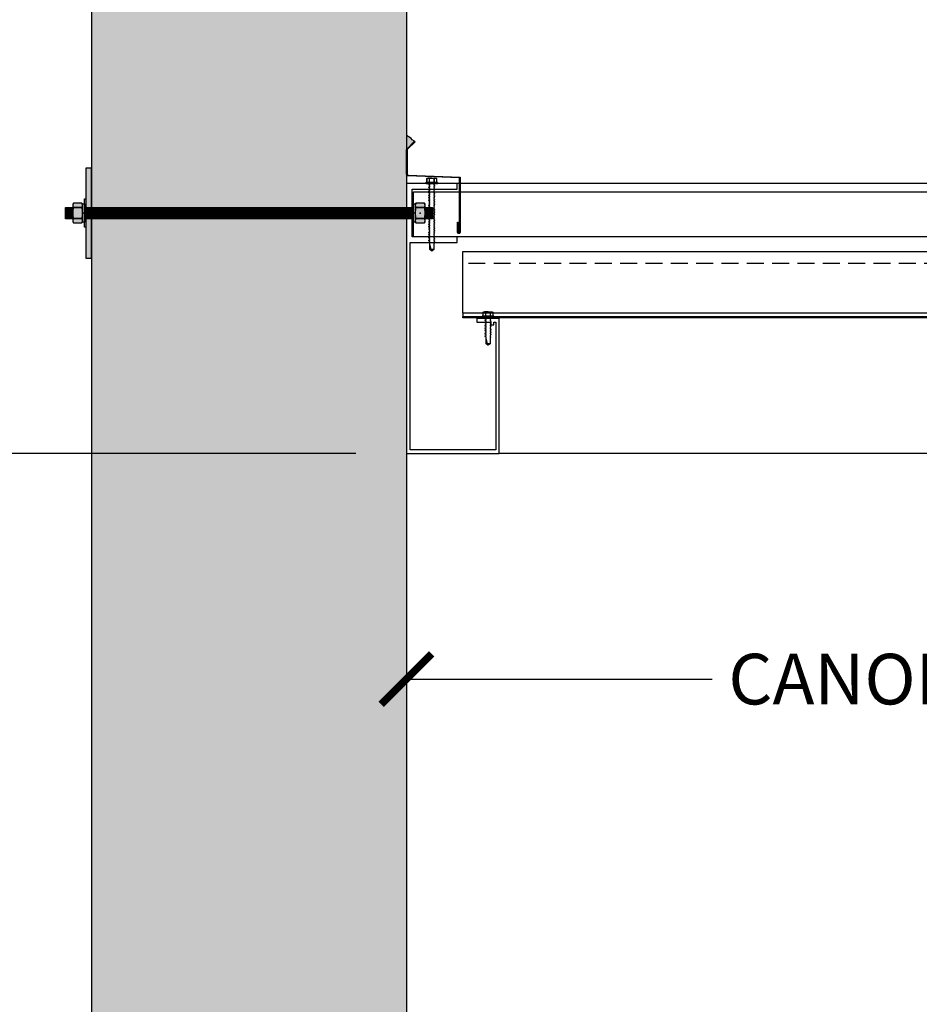
# Model space of a CAD drawing. Units: inches. Extents: x 3420 to 3624, y -5523 to -3939.
# Drawn here: x 3495 to 3535, y -5390 to -5346 of the extents above; entities that cross this region are included whole.
import ezdxf

# ---------------------------------------------------------------- set-up
doc = ezdxf.new("R2010")
doc.units = ezdxf.units.IN
doc.header["$LTSCALE"] = 12
doc.header["$MEASUREMENT"] = 0
doc.linetypes.add('HIDDEN', pattern=[0.375, 0.25, -0.125])
for name, color, linetype in [('CANOPY1', 1, 'Continuous'), ('CANOPY252', 252, 'Continuous'), ('CANOPY6', 6, 'Continuous'), ('CANOPY7', 7, 'Continuous'), ('DIM3', 3, 'Continuous'), ('EXISTING250', 250, 'Continuous'), ('EXISTING254', 254, 'Continuous'), ('FASTENER6', 6, 'Continuous'), ('HIDDEN252', 252, 'HIDDEN'), ('MASK188', 188, 'Continuous')]:
    doc.layers.add(name, color=color, linetype=linetype)
doc.styles.add('TVM', font='trebuc.ttf')
doc.dimstyles.new('TVM', dxfattribs={"dimscale": 96, "dimtxt": 0.09375, "dimasz": 0.09375, "dimexe": 0.09375, "dimexo": 0.09375, "dimgap": 0.015625, "dimtad": 0, "dimdec": 3, "dimzin": 3, "dimdsep": 46, "dimlunit": 4, "dimtxsty": 'TVM', "dimblk": 'ARCHTICK', "dimcen": 0, "dimclrd": 256, "dimclre": 256, "dimclrt": 256, "dimadec": 1, "dimazin": 0, "dimtfac": 1, "dimtdec": 3, "dimtofl": 0, "dimtmove": 0, "dimatfit": 3, "dimfxl": 1, "dimtfill": 1, "dimfrac": 1, "dimtolj": 1, "dimtzin": 0, "dimlwd": -1, "dimlwe": -1, "dimarcsym": 0})

# ---------------------------------------------------------------- blocks, each defined once
blk = doc.blocks.new('_ArchTick')
at = {"color": 0, "linetype": 'ByBlock', "const_width": 0.15}
blk.add_lwpolyline([(-0.5, -0.5), (0.5, 0.5)], dxfattribs=at)
blk = doc.blocks.new('*D20')
at = {"layer": 'Defpoints', "color": 0, "transparency": 16777216}
for p in [(2879.916, -7486.027), (2904.457, -7486.027), (2880.297, -7582.027)]:
    blk.add_point(p, dxfattribs=at)
at = {"layer": 'DIM3', "transparency": 16777216}
for p, q in [((2902.207, -7486.027), (2877.666, -7486.027)), ((2879.916, -7486.027), (2879.916, -7491.7)), ((2879.916, -7582.027), (2879.916, -7576.354)), ((2878.047, -7582.027), (2877.666, -7582.027))]:
    blk.add_line(p, q, dxfattribs=at)
at = {"layer": 'DIM3', "transparency": 16777216, "xscale": 2.25, "yscale": 2.25, "zscale": 2.25}
for p, rotation in [((2879.916, -7486.027), 90), ((2879.916, -7582.027), 270)]:
    blk.add_blockref('_ArchTick', p, dxfattribs=dict(at, rotation=rotation))
at = {"layer": 'DIM3', "transparency": 16777216, "insert": (2879.916, -7534.027), "char_height": 2.25, "attachment_point": 5, "rotation": 90, "style": 'TVM', "bg_fill": 3, "box_fill_scale": 1.25, "bg_fill_color": 256, "bg_fill_true_color": 13158600, "bg_fill_transparency": 0}
blk.add_mtext('\\A1;CANOPY HEIGHT BOTTOM OF FASCIA ABOVE FINISHED FLOOR', dxfattribs=at)
blk = doc.blocks.new('*D21')
at = {"layer": 'Defpoints', "color": 0, "transparency": 16777216}
for p in [(2904.457, -7486.027), (2964.457, -7486.027), (2964.457, -7496.051)]:
    blk.add_point(p, dxfattribs=at)
at = {"layer": 'DIM3', "transparency": 16777216}
for p, q in [((2904.457, -7488.277), (2904.457, -7498.301)), ((2964.457, -7488.277), (2964.457, -7498.301)), ((2904.457, -7496.051), (2919.48, -7496.051)), ((2964.457, -7496.051), (2949.435, -7496.051))]:
    blk.add_line(p, q, dxfattribs=at)
at = {"layer": 'DIM3', "transparency": 16777216, "xscale": 2.25, "yscale": 2.25, "zscale": 2.25, "rotation": 180}
blk.add_blockref('_ArchTick', (2904.457, -7496.051), dxfattribs=at)
at = {"layer": 'DIM3', "transparency": 16777216, "xscale": 2.25, "yscale": 2.25, "zscale": 2.25}
blk.add_blockref('_ArchTick', (2964.457, -7496.051), dxfattribs=at)
at = {"layer": 'DIM3', "transparency": 16777216, "insert": (2934.457, -7496.051), "char_height": 2.25, "attachment_point": 5, "style": 'TVM', "bg_fill": 3, "box_fill_scale": 1.25, "bg_fill_color": 256, "bg_fill_true_color": 13158600, "bg_fill_transparency": 0}
blk.add_mtext('\\A1;CANOPY PROJECTION', dxfattribs=at)
blk = doc.blocks.new('*D22')
at = {"layer": 'Defpoints', "color": 0, "transparency": 16777216}
for p in [(2879.916, -7438.027), (2904.582, -7438.027), (2904.457, -7486.027)]:
    blk.add_point(p, dxfattribs=at)
at = {"layer": 'DIM3', "transparency": 16777216}
for p, q in [((2902.332, -7438.027), (2877.666, -7438.027)), ((2879.916, -7438.027), (2879.916, -7449.819)), ((2879.916, -7486.027), (2879.916, -7474.235)), ((2902.207, -7486.027), (2877.666, -7486.027))]:
    blk.add_line(p, q, dxfattribs=at)
at = {"layer": 'DIM3', "transparency": 16777216, "xscale": 2.25, "yscale": 2.25, "zscale": 2.25}
for p, rotation in [((2879.916, -7438.027), 90), ((2879.916, -7486.027), 270)]:
    blk.add_blockref('_ArchTick', p, dxfattribs=dict(at, rotation=rotation))
at = {"layer": 'DIM3', "transparency": 16777216, "insert": (2879.916, -7462.027), "char_height": 2.25, "attachment_point": 5, "rotation": 90, "style": 'TVM', "bg_fill": 3, "box_fill_scale": 1.25, "bg_fill_color": 256, "bg_fill_true_color": 13158600, "bg_fill_transparency": 0}
blk.add_mtext('\\A1;BRACKET HEIGHT', dxfattribs=at)
blk = doc.blocks.new('*U7')
at = {"ltscale": 0.02}
for p, q in [((-0.26, 0.035), (-0.26, 0.005)), ((0, 0.035), (-0.26, 0.035)), ((-0.26, 0.005), (0, 0.005)), ((-0.255, 0.04), (0, 0.04)), ((0, 0), (-0.255, 0)), ((-0.188, 0.24), (-0.214, 0.228)), ((-0.214, 0.228), (-0.214, 0.04)), ((-0.212, 0.229), (-0.212, 0.04)), ((-0.162, 0.24), (-0.188, 0.24)), ((0, 0.24), (-0.162, 0.24)), ((-0.113, 0.04), (-0.113, 0.229)), ((-0.1, 0.229), (-0.1, 0.04)), ((0, 0.24), (0.162, 0.24)), ((0, 0.04), (0.255, 0.04)), ((0.26, 0.035), (0, 0.035)), ((0, 0.005), (0.26, 0.005)), ((0.255, 0), (0, 0)), ((0.1, 0.04), (0.1, 0.229)), ((0.113, 0.229), (0.113, 0.04)), ((0.188, 0.24), (0.162, 0.24)), ((0.214, 0.228), (0.188, 0.24)), ((0.212, 0.04), (0.212, 0.229)), ((0.214, 0.04), (0.214, 0.228)), ((0.26, 0.005), (0.26, 0.035))]:
    blk.add_line(p, q, dxfattribs=at)
at = {"ltscale": 0.02, "flags": 128}
for points in [[(-0.214, 0.228), (-0.214, 0.228), (-0.213, 0.228), (-0.212, 0.229)], [(-0.162, 0.24), (-0.188, 0.237), (-0.212, 0.229)], [(-0.113, 0.229), (-0.137, 0.237), (-0.162, 0.24)], [(0.162, 0.24), (0.137, 0.237), (0.113, 0.229)], [(0.212, 0.229), (0.188, 0.237), (0.162, 0.24)], [(0.212, 0.229), (0.214, 0.228), (0.214, 0.228)]]:
    blk.add_lwpolyline(points, dxfattribs=at)
at = {"ltscale": 0.007812}
blk.add_lwpolyline([(-0.118, 0), (-0.125, -0.004), (-0.125, -0.015), (-0.087, -0.037), (-0.087, -0.053), (-0.104, -0.063), (-0.125, -0.075), (-0.125, -0.086), (-0.087, -0.108), (-0.087, -0.124), (-0.104, -0.135), (-0.125, -0.147), (-0.125, -0.157), (-0.087, -0.18), (-0.087, -0.196), (-0.104, -0.206), (-0.125, -0.218), (-0.125, -0.229), (-0.087, -0.251), (-0.087, -0.267), (-0.104, -0.277), (-0.125, -0.29), (-0.125, -0.3), (-0.087, -0.323), (-0.087, -0.339), (-0.104, -0.349), (-0.125, -0.361), (-0.125, -0.372), (-0.087, -0.394), (-0.087, -0.41), (-0.104, -0.42), (-0.125, -0.433), (-0.125, -0.443), (-0.087, -0.465), (-0.087, -0.481), (-0.104, -0.492), (-0.125, -0.504), (-0.125, -0.514), (-0.087, -0.537), (-0.087, -0.553), (-0.104, -0.563), (-0.125, -0.575), (-0.125, -0.586), (-0.087, -0.608), (-0.087, -0.624), (-0.104, -0.634), (-0.125, -0.647), (-0.125, -0.657), (-0.087, -0.68), (-0.087, -0.696), (-0.104, -0.706), (-0.125, -0.718), (-0.125, -0.729), (-0.087, -0.751), (-0.087, -0.767), (-0.104, -0.777), (-0.125, -0.789), (-0.125, -0.8), (-0.087, -0.822), (-0.087, -0.838), (-0.125, -0.861), (-0.125, -0.871), (-0.087, -0.894), (-0.087, -0.91), (-0.125, -0.932), (-0.125, -0.943), (-0.087, -0.965), (-0.087, -0.981), (-0.125, -1.004), (-0.125, -1.014), (-0.087, -1.037), (-0.087, -1.053), (-0.104, -1.063), (-0.125, -1.075), (-0.125, -1.086), (-0.087, -1.108), (-0.087, -1.124), (-0.104, -1.134), (-0.125, -1.147), (-0.125, -1.157), (-0.087, -1.179), (-0.087, -1.196), (-0.104, -1.206), (-0.125, -1.218), (-0.125, -1.228), (-0.087, -1.251), (-0.087, -1.267), (-0.104, -1.277), (-0.125, -1.289), (-0.125, -1.3), (-0.087, -1.322), (-0.087, -1.338), (-0.104, -1.349), (-0.125, -1.361), (-0.125, -1.371), (-0.087, -1.394), (-0.087, -1.41), (-0.104, -1.42), (-0.125, -1.432), (-0.125, -1.443), (-0.087, -1.465), (-0.087, -1.481), (-0.104, -1.491), (-0.125, -1.504), (-0.125, -1.514), (-0.087, -1.537), (-0.087, -1.553), (-0.104, -1.563), (-0.125, -1.575), (-0.125, -1.585), (-0.087, -1.608), (-0.087, -1.624), (-0.104, -1.634), (-0.125, -1.646), (-0.125, -1.657), (-0.087, -1.679), (-0.087, -1.695), (-0.104, -1.706), (-0.125, -1.718), (-0.125, -1.728), (-0.087, -1.751), (-0.087, -1.767), (-0.104, -1.777), (-0.125, -1.789), (-0.125, -1.8), (-0.087, -1.822), (-0.087, -1.838), (-0.125, -1.861), (-0.125, -1.871), (-0.087, -1.893), (-0.087, -1.91), (-0.125, -1.932), (-0.125, -1.943), (-0.087, -1.965), (-0.087, -1.981), (-0.125, -2.003), (-0.125, -2.014), (-0.087, -2.036), (-0.087, -2.052), (-0.125, -2.075), (-0.125, -2.085), (-0.087, -2.108), (-0.087, -2.124), (-0.125, -2.146), (-0.125, -2.157), (-0.087, -2.179), (-0.087, -2.195), (-0.125, -2.218), (-0.125, -2.228), (-0.087, -2.251), (-0.087, -2.267), (-0.125, -2.289), (-0.125, -2.3), (-0.087, -2.322), (-0.087, -2.338), (-0.125, -2.361), (-0.125, -2.371), (-0.087, -2.393), (-0.087, -2.41, -0.003061), (-0.125, -2.432), (-0.125, -2.443), (-0.087, -2.465), (-0.087, -2.481), (-0.125, -2.503), (-0.125, -2.514), (-0.087, -2.536), (-0.087, -2.552), (-0.125, -2.575), (-0.125, -2.585), (-0.087, -2.608), (-0.087, -2.624), (-0.125, -2.646), (-0.125, -2.649), (-0.108, -2.666), (-0.103, -2.67), (-0.087, -2.679), (-0.087, -2.939), (0, -3), (0.087, -2.939), (0.087, -2.687), (0.104, -2.67), (0.087, -2.66), (0.087, -2.643), (0.125, -2.621), (0.125, -2.611), (0.087, -2.588), (0.087, -2.572), (0.125, -2.55), (0.125, -2.539), (0.087, -2.517), (0.087, -2.501), (0.125, -2.478), (0.125, -2.468), (0.087, -2.445), (0.087, -2.429), (0.125, -2.407), (0.125, -2.396), (0.087, -2.374), (0.087, -2.358), (0.125, -2.335), (0.125, -2.325), (0.087, -2.302), (0.087, -2.286), (0.125, -2.264), (0.125, -2.253), (0.087, -2.231), (0.087, -2.215), (0.125, -2.192), (0.125, -2.182), (0.087, -2.16), (0.087, -2.143), (0.125, -2.121), (0.125, -2.111), (0.087, -2.088), (0.087, -2.072), (0.125, -2.05), (0.125, -2.039), (0.087, -2.017), (0.087, -2.001), (0.125, -1.978), (0.125, -1.968), (0.087, -1.945), (0.087, -1.929), (0.125, -1.907), (0.125, -1.896), (0.087, -1.874), (0.087, -1.858), (0.125, -1.835), (0.125, -1.825), (0.087, -1.802), (0.087, -1.786), (0.104, -1.776), (0.125, -1.764), (0.125, -1.753), (0.087, -1.731), (0.087, -1.715), (0.104, -1.705), (0.125, -1.693), (0.125, -1.682), (0.087, -1.66), (0.087, -1.644), (0.104, -1.633), (0.125, -1.621), (0.125, -1.611), (0.087, -1.588), (0.087, -1.572), (0.104, -1.562), (0.125, -1.55), (0.125, -1.539), (0.087, -1.517), (0.087, -1.501), (0.104, -1.491), (0.125, -1.478), (0.125, -1.468), (0.087, -1.445), (0.087, -1.429), (0.104, -1.419), (0.125, -1.407), (0.125, -1.396), (0.087, -1.374), (0.087, -1.358), (0.104, -1.348), (0.125, -1.335), (0.125, -1.325), (0.087, -1.303), (0.087, -1.287), (0.104, -1.276), (0.125, -1.264), (0.125, -1.254), (0.087, -1.231), (0.087, -1.215), (0.104, -1.205), (0.125, -1.193), (0.125, -1.182), (0.087, -1.16), (0.087, -1.144), (0.104, -1.134), (0.125, -1.121), (0.125, -1.111), (0.087, -1.088), (0.087, -1.072), (0.104, -1.062), (0.125, -1.05), (0.125, -1.039), (0.087, -1.017), (0.087, -1.001), (0.125, -0.979), (0.125, -0.968), (0.087, -0.946), (0.087, -0.93), (0.125, -0.907), (0.125, -0.897), (0.087, -0.874), (0.087, -0.858), (0.125, -0.836), (0.125, -0.825), (0.087, -0.803), (0.087, -0.787), (0.104, -0.777), (0.125, -0.764), (0.125, -0.754), (0.087, -0.731), (0.087, -0.715), (0.104, -0.705), (0.125, -0.693), (0.125, -0.682), (0.087, -0.66), (0.087, -0.644), (0.104, -0.634), (0.125, -0.621), (0.125, -0.611), (0.087, -0.589), (0.087, -0.572), (0.104, -0.562), (0.125, -0.55), (0.125, -0.54), (0.087, -0.517), (0.087, -0.501), (0.104, -0.491), (0.125, -0.479), (0.125, -0.468), (0.087, -0.446), (0.087, -0.43), (0.104, -0.42), (0.125, -0.407), (0.125, -0.397), (0.087, -0.374), (0.087, -0.358), (0.104, -0.348), (0.125, -0.336), (0.125, -0.325), (0.087, -0.303), (0.087, -0.287), (0.104, -0.277), (0.125, -0.264), (0.125, -0.254), (0.087, -0.232), (0.087, -0.215), (0.104, -0.205), (0.125, -0.193), (0.125, -0.183), (0.087, -0.16), (0.087, -0.144), (0.104, -0.134), (0.125, -0.122), (0.125, -0.111), (0.087, -0.089), (0.087, -0.073), (0.104, -0.062), (0.125, -0.05), (0.125, -0.04), (0.087, -0.017), (0.087, -0.001), (0.089, 0)], format="xyb", dxfattribs=at)
for points in [[(-0.087, -2.939), (0.029, -2.939), (0.003, -2.989), (0.087, -2.939)], [(0.029, -2.939), (0.087, -2.687)]]:
    blk.add_lwpolyline(points, dxfattribs=at)
at = {"ltscale": 0.02}
for centre, radius, start, end in [((-0.255, 0.035), 0.005, 90, 180), ((-0.255, 0.005), 0.005, 180, 270), ((-0.106, 0.253), 0.0252, 255.0567, 284.9433), ((0.004, -0.23), 0.47, 90.5057, 102.7456), ((-0.003, -0.221), 0.461, 77.1329, 89.6158), ((0.106, 0.25), 0.0223, 253.0959, 286.9041), ((0.255, 0.035), 0.005, 0, 90), ((0.255, 0.005), 0.005, 270, 0)]:
    blk.add_arc(centre, radius, start, end, dxfattribs=at)
blk = doc.blocks.new('*U6')
at = {"ltscale": 0.02}
for p, q in [((-0.26, 0.035), (-0.26, 0.005)), ((0, 0.035), (-0.26, 0.035)), ((-0.26, 0.005), (0, 0.005)), ((-0.255, 0.04), (0, 0.04)), ((0, 0), (-0.255, 0)), ((-0.188, 0.24), (-0.214, 0.228)), ((-0.214, 0.228), (-0.214, 0.04)), ((-0.212, 0.229), (-0.212, 0.04)), ((-0.162, 0.24), (-0.188, 0.24)), ((0, 0.24), (-0.162, 0.24)), ((-0.113, 0.04), (-0.113, 0.229)), ((-0.1, 0.229), (-0.1, 0.04)), ((0, 0.24), (0.162, 0.24)), ((0, 0.04), (0.255, 0.04)), ((0.26, 0.035), (0, 0.035)), ((0, 0.005), (0.26, 0.005)), ((0.255, 0), (0, 0)), ((0.1, 0.04), (0.1, 0.229)), ((0.113, 0.229), (0.113, 0.04)), ((0.188, 0.24), (0.162, 0.24)), ((0.214, 0.228), (0.188, 0.24)), ((0.212, 0.04), (0.212, 0.229)), ((0.214, 0.04), (0.214, 0.228)), ((0.26, 0.005), (0.26, 0.035))]:
    blk.add_line(p, q, dxfattribs=at)
at = {"ltscale": 0.02, "flags": 128}
for points in [[(-0.214, 0.228), (-0.214, 0.228), (-0.213, 0.228), (-0.212, 0.229)], [(-0.162, 0.24), (-0.188, 0.237), (-0.212, 0.229)], [(-0.113, 0.229), (-0.137, 0.237), (-0.162, 0.24)], [(0.162, 0.24), (0.137, 0.237), (0.113, 0.229)], [(0.212, 0.229), (0.188, 0.237), (0.162, 0.24)], [(0.212, 0.229), (0.214, 0.228), (0.214, 0.228)]]:
    blk.add_lwpolyline(points, dxfattribs=at)
at = {"ltscale": 0.007812}
blk.add_lwpolyline([(-0.088, 0), (-0.087, -0.001), (-0.087, -0.017), (-0.104, -0.027), (-0.125, -0.039), (-0.125, -0.05), (-0.087, -0.072), (-0.087, -0.088), (-0.125, -0.111), (-0.125, -0.121), (-0.087, -0.143), (-0.087, -0.16), (-0.125, -0.182), (-0.125, -0.193), (-0.087, -0.215), (-0.087, -0.231), (-0.125, -0.253), (-0.125, -0.264), (-0.087, -0.286), (-0.087, -0.302), (-0.125, -0.325), (-0.125, -0.335), (-0.087, -0.358), (-0.087, -0.374), (-0.125, -0.396), (-0.125, -0.407), (-0.087, -0.429), (-0.087, -0.445), (-0.125, -0.468), (-0.125, -0.478), (-0.087, -0.501), (-0.087, -0.517), (-0.125, -0.539), (-0.125, -0.55), (-0.087, -0.572), (-0.087, -0.588), (-0.125, -0.611), (-0.125, -0.621), (-0.087, -0.643), (-0.087, -0.66, -0.003061), (-0.125, -0.682), (-0.125, -0.693), (-0.087, -0.715), (-0.087, -0.731), (-0.125, -0.753), (-0.125, -0.764), (-0.087, -0.786), (-0.087, -0.802), (-0.125, -0.825), (-0.125, -0.835), (-0.087, -0.858), (-0.087, -0.874), (-0.125, -0.896), (-0.125, -0.899), (-0.108, -0.916), (-0.103, -0.92), (-0.087, -0.929), (-0.087, -1.189), (0, -1.25), (0.087, -1.189), (0.087, -0.937), (0.104, -0.92), (0.087, -0.91), (0.087, -0.893), (0.125, -0.871), (0.125, -0.861), (0.087, -0.838), (0.087, -0.822), (0.125, -0.8), (0.125, -0.789), (0.087, -0.767), (0.087, -0.751), (0.125, -0.728), (0.125, -0.718), (0.087, -0.695), (0.087, -0.679), (0.125, -0.657), (0.125, -0.646), (0.087, -0.624), (0.087, -0.608), (0.125, -0.585), (0.125, -0.575), (0.087, -0.552), (0.087, -0.536), (0.125, -0.514), (0.125, -0.503), (0.087, -0.481), (0.087, -0.465), (0.125, -0.442), (0.125, -0.432), (0.087, -0.41), (0.087, -0.393), (0.125, -0.371), (0.125, -0.361), (0.087, -0.338), (0.087, -0.322), (0.125, -0.3), (0.125, -0.289), (0.087, -0.267), (0.087, -0.251), (0.125, -0.228), (0.125, -0.218), (0.087, -0.195), (0.087, -0.179), (0.125, -0.157), (0.125, -0.146), (0.087, -0.124), (0.087, -0.108), (0.125, -0.085), (0.125, -0.075), (0.087, -0.052), (0.087, -0.036), (0.104, -0.026), (0.125, -0.014), (0.125, -0.003), (0.118, 0)], format="xyb", dxfattribs=at)
for points in [[(-0.087, -1.189), (0.029, -1.189), (0.003, -1.239), (0.087, -1.189)], [(0.029, -1.189), (0.087, -0.937)]]:
    blk.add_lwpolyline(points, dxfattribs=at)
at = {"ltscale": 0.02}
for centre, radius, start, end in [((-0.255, 0.035), 0.005, 90, 180), ((-0.255, 0.005), 0.005, 180, 270), ((-0.106, 0.253), 0.0252, 255.0567, 284.9433), ((0.004, -0.23), 0.47, 90.5057, 102.7456), ((-0.003, -0.221), 0.461, 77.1329, 89.6158), ((0.106, 0.25), 0.0223, 253.0959, 286.9041), ((0.255, 0.035), 0.005, 0, 90), ((0.255, 0.005), 0.005, 270, 0)]:
    blk.add_arc(centre, radius, start, end, dxfattribs=at)

msp = doc.modelspace()

# ---------------------------------------------------------------- hatches: boundary and pattern name
at = {"layer": 'EXISTING254'}
h = msp.add_hatch(color=256, dxfattribs=at)
h.dxf.hatch_style = 1
h.paths.add_polyline_path([(3512.4449, -5477.0631), (3498.4449, -5477.0631), (3498.4449, -5304.8353), (3512.4449, -5304.8353)])
at = {"layer": 'FASTENER6', "ltscale": 0.03125}
h = msp.add_hatch(dxfattribs=at)
h.set_pattern_fill('ANSI31', color=256, scale=0.25, angle=230)
h.set_pattern_definition([(275, (3508.902716, -5354.375647), (0.03113108, 0.00272362), [])])
edge = h.paths.add_edge_path()
edge.add_line((3513.6086, -5354.6256), (3513.273, -5354.6256))
edge.add_line((3513.273, -5354.6256), (3513.273, -5354.3759))
edge.add_arc((3512.2428, -5354.3756), 1.0302, 359.98416, 360.01584)
edge.add_line((3513.273, -5354.3754), (3513.273, -5354.1256))
edge.add_line((3513.273, -5354.1256), (3513.6086, -5354.1256))
edge.add_line((3513.6086, -5354.1256), (3513.6086, -5354.6256))
at = {"layer": 'MASK188'}
h = msp.add_hatch(color=256, dxfattribs=at)
h.dxf.hatch_style = 1
h.paths.add_polyline_path([(3512.8355, -5354.7634), (3512.8654, -5354.8152), (3513.2431, -5354.8152), (3513.273, -5354.7634), (3513.273, -5353.9879), (3513.2431, -5353.9361), (3512.8654, -5353.9361), (3512.8355, -5353.9879)])
h = msp.add_hatch(color=256, dxfattribs=at)
h.dxf.hatch_style = 1
edge = h.paths.add_edge_path()
edge.add_line((3513.6086, -5354.6256), (3513.273, -5354.6256))
edge.add_line((3513.273, -5354.6256), (3513.273, -5354.3759))
edge.add_arc((3512.2428, -5354.3756), 1.0302, 359.98416, 360.01584)
edge.add_line((3513.273, -5354.3754), (3513.273, -5354.1256))
edge.add_line((3513.273, -5354.1256), (3513.6086, -5354.1256))
edge.add_line((3513.6086, -5354.1256), (3513.6086, -5354.6256))

# ---------------------------------------------------------------- linework, layer by layer
at = {"layer": 'CANOPY1'}
msp.add_lwpolyline([(3569.9449, -5359.0321), (3514.9449, -5359.0321), (3514.9449, -5358.9722), (3569.9449, -5358.9722)], close=True, dxfattribs=at)
at = {"layer": 'CANOPY252'}
msp.add_lwpolyline([(3561.9604, -5353.0631), (3514.6949, -5353.0631)], dxfattribs=at)
at = {"layer": 'CANOPY7'}
for points in [[(3514.9449, -5358.8203), (3514.9449, -5356.0872), (3569.9449, -5356.0872), (3569.9449, -5358.8203)], [(3569.9449, -5358.9722), (3569.9449, -5358.8203), (3569.9449, -5358.8203), (3514.9449, -5358.8203), (3514.9449, -5358.9722)]]:
    msp.add_lwpolyline(points, dxfattribs=at)
at = {"layer": 'EXISTING250'}
for points in [[(3498.4449, -5304.8353), (3498.4449, -5477.0631)], [(3512.4449, -5304.8353), (3512.4449, -5477.0631)]]:
    msp.add_lwpolyline(points, dxfattribs=at)
at = {"layer": 'FASTENER6', "ltscale": 0.03125}
for p, q in [((3512.8355, -5354.0331), (3512.8355, -5354.0334)), ((3512.8355, -5354.3753), (3512.8355, -5354.376)), ((3513.2431, -5354.1293), (3512.8654, -5354.1293)), ((3512.8654, -5354.1293), (3513.2431, -5354.1293)), ((3513.273, -5354.0334), (3513.273, -5354.033)), ((3513.273, -5354.376), (3513.273, -5354.3753)), ((3512.8355, -5354.7179), (3512.8355, -5354.7182)), ((3512.8654, -5354.622), (3513.2431, -5354.622)), ((3513.2431, -5354.622), (3512.8654, -5354.622)), ((3513.273, -5354.7182), (3513.273, -5354.7179))]:
    msp.add_line(p, q, dxfattribs=at)
msp.add_lwpolyline([(3512.8355, -5354.7634), (3512.8654, -5354.8152), (3513.2431, -5354.8152), (3513.273, -5354.7634), (3513.273, -5353.9879), (3513.2431, -5353.9361), (3512.8654, -5353.9361), (3512.8355, -5353.9879)], close=True, dxfattribs=at)
msp.add_lwpolyline([(3513.6086, -5354.6256), (3513.273, -5354.6256), (3513.273, -5354.3759, 0.0001382), (3513.273, -5354.3754), (3513.273, -5354.1256), (3513.6086, -5354.1256)], format="xyb", close=True, dxfattribs=at)
for centre, radius, start, end in [((3513.0048, -5354.0332), 0.1693, 150.06338, 179.94758), ((3513.0048, -5354.0332), 0.1693, 150.06338, 179.94758), ((3513.1037, -5354.0332), 0.1693, 0.06075, 29.92484), ((3513.1037, -5354.0332), 0.1693, 0.06075, 29.92484), ((3513.0048, -5354.0332), 0.1693, 180.05242, 214.56502), ((3513.0048, -5354.0332), 0.1693, 180.05242, 214.56509), ((3513.8657, -5354.3756), 1.0302, 166.16481, 179.97985), ((3513.8657, -5354.3756), 1.0302, 166.16482, 179.97985), ((3513.8657, -5354.3756), 1.0302, 180.02015, 193.83519), ((3513.8657, -5354.3756), 1.0302, 180.02015, 193.83518), ((3513.1037, -5354.0332), 0.1693, 325.43498, 359.93925), ((3513.1037, -5354.0332), 0.1693, 325.4349, 359.93925), ((3512.2428, -5354.3756), 1.0302, 0.02015, 13.83519), ((3512.2428, -5354.3756), 1.0302, 0.02015, 13.83518), ((3512.2428, -5354.3756), 1.0302, 346.16481, 359.97985), ((3512.2428, -5354.3756), 1.0302, 346.16481, 359.97985), ((3513.0048, -5354.7181), 0.1693, 145.43498, 179.94758), ((3513.0048, -5354.7181), 0.1693, 145.43491, 179.94758), ((3513.0048, -5354.7181), 0.1693, 180.05242, 209.94188), ((3513.0048, -5354.7181), 0.1693, 180.05242, 209.94188), ((3513.1037, -5354.7181), 0.1693, 0.05242, 34.56502), ((3513.1037, -5354.7181), 0.1693, 0.05242, 34.56509), ((3513.1037, -5354.7181), 0.1693, 330.06718, 359.94758), ((3513.1037, -5354.7181), 0.1693, 330.06718, 359.94758)]:
    msp.add_arc(centre, radius, start, end, dxfattribs=at)
msp.add_point((3513.0542, -5354.376), dxfattribs=at)
at = {"layer": 'HIDDEN252', "ltscale": 0.25}
msp.add_line((3569.9449, -5356.6142), (3514.9449, -5356.6142), dxfattribs=at)

# ---------------------------------------------------------------- block references
at = {"layer": 'FASTENER6', "xscale": -1}
for name, p in [('*U7', (3513.5699, -5353.0631)), ('*U6', (3516.0699, -5359.0032))]:
    msp.add_blockref(name, p, dxfattribs=at)

# ---------------------------------------------------------------- next in the draw order: dimensions: what is measured, and where the dimension line sits
at = {"layer": 'DIM3'}
dim = msp.add_linear_dim(base=(3487.9038, -5365.0631), p1=(3488.2844, -5461.0631), p2=(3512.4449, -5365.0631), angle=90, text='CANOPY HEIGHT BOTTOM OF FASCIA ABOVE FINISHED FLOOR', dimstyle='TVM', override={"dimscale": 24}, dxfattribs=at)
dim.commit()
dim.dimension.update_dxf_attribs({"geometry": '*D20', "text_midpoint": (3487.9038, -5413.0631), "insert": (607.9876, 2120.9639)})

# ---------------------------------------------------------------- next in the draw order: dimensions: what is measured, and where the dimension line sits
dim = msp.add_linear_dim(base=(3572.4449, -5375.0869), p1=(3512.4449, -5365.0631), p2=(3572.4449, -5365.0631), text='CANOPY PROJECTION', dimstyle='TVM', override={"dimscale": 24}, dxfattribs=at)
dim.commit()
dim.dimension.update_dxf_attribs({"geometry": '*D21', "text_midpoint": (3542.4449, -5375.0869), "insert": (607.9876, 2120.9639)})

# ---------------------------------------------------------------- next in the draw order: linework, layer by layer
at = {"layer": 'CANOPY252'}
msp.add_lwpolyline([(3568.3199, -5365.0631), (3516.5699, -5365.0631)], dxfattribs=at)

# ---------------------------------------------------------------- next in the draw order: dimensions: what is measured, and where the dimension line sits
at = {"layer": 'DIM3'}
dim = msp.add_linear_dim(base=(3487.9038, -5317.0631), p1=(3512.4449, -5365.0631), p2=(3512.5699, -5317.0631), angle=90, text='BRACKET HEIGHT', dimstyle='TVM', override={"dimscale": 24, "dimtmove": 1}, dxfattribs=at)
dim.commit()
dim.dimension.update_dxf_attribs({"geometry": '*D22', "text_midpoint": (3487.9038, -5341.0631), "insert": (607.9876, 2120.9639)})

# ---------------------------------------------------------------- next in the draw order: hatches: boundary and pattern name
at = {"layer": 'CANOPY6'}
h = msp.add_hatch(color=256, dxfattribs=at)
h.dxf.hatch_style = 1
edge = h.paths.add_edge_path()
edge.add_arc((3512.5394, -5351.5871), 0.0945, 135, 180, ccw=False)
edge.add_line((3512.4725, -5351.5203), (3512.8078, -5351.185))
edge.add_line((3512.8078, -5351.185), (3512.6944, -5351.1211))
edge.add_line((3512.6944, -5351.1211), (3512.6545, -5351.0647))
edge.add_line((3512.6545, -5351.0647), (3512.601, -5351.0248))
edge.add_line((3512.601, -5351.0248), (3512.4449, -5350.9341))
edge.add_line((3512.4449, -5350.9341), (3512.4449, -5351.5871))
at = {"layer": 'FASTENER6', "ltscale": 0.03125}
h = msp.add_hatch(dxfattribs=at)
h.set_pattern_fill('ANSI31', color=256, scale=0.25, angle=230)
h.set_pattern_definition([(275, (3498.237148, -5354.375647), (0.0311311, 0.0027236), [])])
h.paths.add_polyline_path([(3497.6167, -5354.6256), (3497.3021, -5354.6256), (3497.3021, -5354.1256), (3497.6167, -5354.1256)])
h = msp.add_hatch(dxfattribs=at)
h.set_pattern_fill('ANSI31', color=256, scale=0.25, angle=230)
h.set_pattern_definition([(275, (3500.302144, -5354.375647), (0.031131084, 0.00272362), [])])
h.paths.add_polyline_path([(3512.6949, -5354.6256), (3498.1949, -5354.6256), (3498.1949, -5354.1256), (3512.6949, -5354.1256)])
at = {"layer": 'MASK188'}
h = msp.add_hatch(color=256, dxfattribs=at)
h.dxf.hatch_style = 1
h.paths.add_polyline_path([(3498.4449, -5352.3756), (3498.1949, -5352.3756), (3498.1949, -5356.3756), (3498.4449, -5356.3756)])
h = msp.add_hatch(color=256, dxfattribs=at)
h.dxf.hatch_style = 1
h.paths.add_polyline_path([(3498.0542, -5353.9879), (3498.0244, -5353.9361), (3497.6466, -5353.9361), (3497.6167, -5353.9879), (3497.6167, -5354.7634), (3497.6466, -5354.8152), (3498.0244, -5354.8152), (3498.0542, -5354.7634)])
h = msp.add_hatch(color=256, dxfattribs=at)
h.dxf.hatch_style = 1
h.paths.add_polyline_path([(3498.1949, -5355.0006), (3498.148, -5355.0006), (3498.148, -5353.7506), (3498.1949, -5353.7506)])
h = msp.add_hatch(color=256, dxfattribs=at)
h.dxf.hatch_style = 1
h.paths.add_polyline_path([(3512.7417, -5355.0006), (3512.6949, -5355.0006), (3512.6949, -5353.7506), (3512.7417, -5353.7506)])
h = msp.add_hatch(color=256, dxfattribs=at)
h.dxf.hatch_style = 1
h.paths.add_polyline_path([(3512.7417, -5355.0006), (3512.6949, -5355.0006), (3512.6949, -5353.7506), (3512.7417, -5353.7506)])
h = msp.add_hatch(color=256, dxfattribs=at)
h.dxf.hatch_style = 1
h.paths.add_polyline_path([(3497.6167, -5354.6256), (3497.3021, -5354.6256), (3497.3021, -5354.1256), (3497.6167, -5354.1256)])
h = msp.add_hatch(color=256, dxfattribs=at)
h.dxf.hatch_style = 1
h.paths.add_polyline_path([(3498.0542, -5353.9694), (3498.148, -5353.9694), (3498.148, -5354.7819), (3498.0542, -5354.7819)])
h = msp.add_hatch(color=256, dxfattribs=at)
h.dxf.hatch_style = 1
h.paths.add_polyline_path([(3512.6949, -5354.6256), (3498.1949, -5354.6256), (3498.1949, -5354.1256), (3512.6949, -5354.1256)])
h = msp.add_hatch(color=256, dxfattribs=at)
h.dxf.hatch_style = 1
h.paths.add_polyline_path([(3512.7417, -5353.9694), (3512.8355, -5353.9694), (3512.8355, -5354.7819), (3512.7417, -5354.7819)])

# ---------------------------------------------------------------- next in the draw order: linework, layer by layer
at = {"layer": 'CANOPY1'}
for points in [[(3512.8304, -5351.2076), (3512.4952, -5351.5429, 0.1989124), (3512.4769, -5351.5871), (3512.4769, -5352.6303, 0.3152988), (3512.518, -5352.6891), (3514.8327, -5352.7839), (3514.8327, -5355.2214, -0.4142136), (3514.7702, -5355.2839, -0.4142136), (3514.7077, -5355.2214), (3514.7077, -5354.7839), (3514.7397, -5354.7839), (3514.7397, -5355.2214, 0.4142136), (3514.7702, -5355.2519, 0.4142136), (3514.8007, -5355.2214), (3514.8007, -5352.8146), (3512.5122, -5352.7208, -0.3312807), (3512.4449, -5352.6303), (3512.4449, -5351.5871, -0.1989124), (3512.4725, -5351.5203), (3512.8078, -5351.185)], [(3516.5069, -5359.0631), (3515.5699, -5359.0631), (3515.5699, -5359.2231), (3516.1949, -5359.2231), (3516.1949, -5359.3481), (3516.3199, -5359.3481), (3516.3199, -5359.2231), (3516.4099, -5359.2231), (3516.4099, -5364.9031), (3512.6049, -5364.9031), (3512.6049, -5355.6881), (3514.6949, -5355.6881), (3514.6949, -5355.4381), (3512.6949, -5355.4381), (3512.6949, -5353.3131), (3514.6949, -5353.3131), (3514.6949, -5353.0631), (3512.4449, -5353.0631), (3512.4449, -5353.0631), (3512.4449, -5365.0631), (3516.5699, -5365.0631), (3516.5699, -5359.0631), (3516.5699, -5359.0561, 0.8925116), (3516.5225, -5359.0507, -0.3492015)]]:
    msp.add_lwpolyline(points, format="xyb", close=True, dxfattribs=at)
at = {"layer": 'CANOPY6'}
msp.add_lwpolyline([(3512.4449, -5351.5871, -0.1989124), (3512.4725, -5351.5203), (3512.8078, -5351.185), (3512.6944, -5351.1211), (3512.6545, -5351.0647), (3512.601, -5351.0248), (3512.4449, -5350.9341)], format="xyb", close=True, dxfattribs=at)
at = {"layer": 'CANOPY7'}
msp.add_lwpolyline([(3512.7579, -5353.4386), (3561.9604, -5353.4386), (3561.9604, -5355.4386), (3512.7579, -5355.4386)], close=True, dxfattribs=at)
at = {"layer": 'FASTENER6', "ltscale": 0.03125}
for p, q in [((3498.0244, -5354.1293), (3497.6466, -5354.1293)), ((3497.6466, -5354.1293), (3498.0244, -5354.1293)), ((3497.6466, -5354.622), (3498.0244, -5354.622)), ((3498.0244, -5354.622), (3497.6466, -5354.622))]:
    msp.add_line(p, q, dxfattribs=at)
for points in [[(3498.4449, -5352.3756), (3498.1949, -5352.3756), (3498.1949, -5356.3756), (3498.4449, -5356.3756)], [(3498.0542, -5353.9879), (3498.0244, -5353.9361), (3497.6466, -5353.9361), (3497.6167, -5353.9879), (3497.6167, -5354.7634), (3497.6466, -5354.8152), (3498.0244, -5354.8152), (3498.0542, -5354.7634)], [(3498.1949, -5355.0006), (3498.148, -5355.0006), (3498.148, -5353.7506), (3498.1949, -5353.7506)], [(3512.7417, -5355.0006), (3512.6949, -5355.0006), (3512.6949, -5353.7506), (3512.7417, -5353.7506)], [(3497.6167, -5354.6256), (3497.3021, -5354.6256), (3497.3021, -5354.1256), (3497.6167, -5354.1256)], [(3512.6949, -5354.6256), (3498.1949, -5354.6256), (3498.1949, -5354.1256), (3512.6949, -5354.1256)]]:
    msp.add_lwpolyline(points, close=True, dxfattribs=at)
at = {"layer": 'FASTENER6'}
for points in [[(3498.0542, -5353.9694), (3498.148, -5353.9694), (3498.148, -5354.7819), (3498.0542, -5354.7819)], [(3512.7417, -5353.9694), (3512.8355, -5353.9694), (3512.8355, -5354.7819), (3512.7417, -5354.7819)]]:
    msp.add_lwpolyline(points, close=True, dxfattribs=at)
for points in [[(3498.148, -5354.3444), (3498.0542, -5354.4069)], [(3512.8355, -5354.3444), (3512.7417, -5354.4069)]]:
    msp.add_lwpolyline(points, dxfattribs=at)
at = {"layer": 'FASTENER6', "ltscale": 0.03125}
for centre, radius, start, end in [((3497.7861, -5354.0332), 0.1693, 150.06338, 179.94758), ((3497.7861, -5354.0332), 0.1693, 150.06338, 179.94758), ((3497.8849, -5354.0332), 0.1693, 0.06075, 29.92484), ((3497.8849, -5354.0332), 0.1693, 0.06075, 29.92484), ((3497.7861, -5354.0332), 0.1693, 180.05242, 214.56502), ((3497.7861, -5354.0332), 0.1693, 180.05242, 214.56509), ((3498.647, -5354.3756), 1.0302, 166.16481, 179.97985), ((3498.647, -5354.3756), 1.0302, 166.16482, 179.97985), ((3498.647, -5354.3756), 1.0302, 180.02015, 193.83519), ((3498.647, -5354.3756), 1.0302, 180.02015, 193.83518), ((3497.8849, -5354.0332), 0.1693, 325.43498, 359.93925), ((3497.8849, -5354.0332), 0.1693, 325.4349, 359.93925), ((3497.024, -5354.3756), 1.0302, 0.02015, 13.83519), ((3497.024, -5354.3756), 1.0302, 0.02015, 13.83518), ((3497.024, -5354.3756), 1.0302, 346.16481, 359.97985), ((3497.024, -5354.3756), 1.0302, 346.16481, 359.97985), ((3497.7861, -5354.7181), 0.1693, 145.43498, 179.94758), ((3497.7861, -5354.7181), 0.1693, 145.43491, 179.94758), ((3497.7861, -5354.7181), 0.1693, 180.05242, 209.94188), ((3497.7861, -5354.7181), 0.1693, 180.05242, 209.94188), ((3497.8849, -5354.7181), 0.1693, 0.05242, 34.56502), ((3497.8849, -5354.7181), 0.1693, 0.05242, 34.56509), ((3497.8849, -5354.7181), 0.1693, 330.06718, 359.94758), ((3497.8849, -5354.7181), 0.1693, 330.06718, 359.94758)]:
    msp.add_arc(centre, radius, start, end, dxfattribs=at)

doc.saveas('drawing.dxf')
